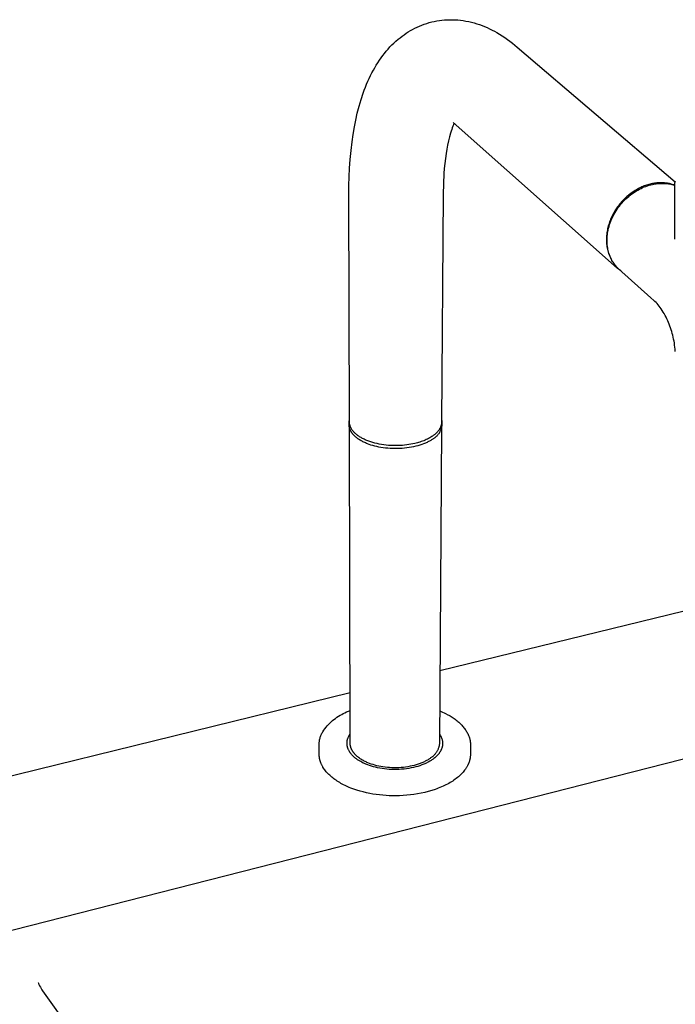
# Model space of a CAD drawing. Units: millimetres. Extents: x -931 to 987, y -764 to 838.
# Drawn here: x -724 to -562, y -452 to -209 of the extents above; entities that cross this region are included whole.
import ezdxf

# ---------------------------------------------------------------- set-up
doc = ezdxf.new("R2010")
doc.units = ezdxf.units.MM
doc.header["$MEASUREMENT"] = 0
doc.layers.add('Default', color=7, linetype='Continuous', true_color=0x000000)
doc.layers.add('Make2D$visible$lines', color=7, linetype='Continuous', true_color=0x000000)

msp = doc.modelspace()

# ---------------------------------------------------------------- linework, layer by layer
at = {"layer": 'Default', "color": 7, "true_color": 0xffffff}
msp.add_line((-877.69, -472.57), (-400.91, -350.91), dxfattribs=at)
at = {"layer": 'Make2D$visible$lines', "color": 7, "true_color": 0xffffff}
for p, q in [((-622.46, -209.42), (-621.83, -209.28)), ((-621.83, -209.28), (-621.2, -209.15)), ((-621.2, -209.15), (-620.56, -209.05)), ((-620.56, -209.05), (-619.92, -208.97)), ((-619.92, -208.97), (-619.27, -208.91)), ((-619.27, -208.91), (-618.63, -208.87)), ((-618.63, -208.87), (-617.99, -208.85)), ((-617.99, -208.85), (-617.35, -208.85)), ((-617.35, -208.85), (-616.71, -208.87)), ((-616.71, -208.87), (-616.02, -208.92)), ((-616.02, -208.92), (-615.34, -208.99)), ((-615.34, -208.99), (-614.66, -209.08)), ((-614.66, -209.08), (-613.98, -209.19)), ((-613.98, -209.19), (-613.3, -209.33)), ((-613.3, -209.33), (-612.63, -209.48)), ((-628.26, -211.87), (-627.73, -211.55)), ((-627.73, -211.55), (-627.19, -211.25)), ((-627.19, -211.25), (-626.64, -210.96)), ((-626.64, -210.96), (-626.07, -210.69)), ((-626.07, -210.69), (-625.48, -210.43)), ((-625.48, -210.43), (-624.89, -210.19)), ((-624.89, -210.19), (-624.29, -209.97)), ((-624.29, -209.97), (-623.69, -209.76)), ((-623.69, -209.76), (-623.07, -209.58)), ((-623.07, -209.58), (-622.46, -209.42)), ((-612.63, -209.48), (-611.97, -209.66)), ((-611.97, -209.66), (-611.31, -209.86)), ((-611.31, -209.86), (-610.66, -210.07)), ((-610.66, -210.07), (-610.02, -210.3)), ((-610.02, -210.3), (-609.39, -210.55)), ((-609.39, -210.55), (-608.76, -210.82)), ((-608.76, -210.82), (-608.14, -211.11)), ((-608.14, -211.11), (-607.53, -211.41)), ((-607.53, -211.41), (-606.93, -211.72)), ((-606.93, -211.72), (-606.33, -212.05)), ((-631.8, -214.62), (-631.29, -214.15)), ((-631.29, -214.15), (-630.77, -213.69)), ((-630.77, -213.69), (-630.29, -213.3)), ((-630.29, -213.3), (-629.8, -212.92)), ((-629.8, -212.92), (-629.3, -212.56)), ((-629.3, -212.56), (-628.79, -212.21)), ((-628.79, -212.21), (-628.26, -211.87)), ((-606.33, -212.05), (-605.66, -212.44)), ((-605.66, -212.44), (-605.01, -212.85)), ((-605.01, -212.85), (-604.36, -213.28)), ((-604.36, -213.28), (-603.72, -213.72)), ((-603.72, -213.72), (-603.1, -214.18)), ((-603.1, -214.18), (-602.48, -214.65)), ((-634.13, -217.17), (-633.69, -216.63)), ((-633.69, -216.63), (-633.24, -216.11)), ((-633.24, -216.11), (-632.78, -215.6)), ((-632.78, -215.6), (-632.3, -215.1)), ((-632.3, -215.1), (-631.8, -214.62)), ((-602.48, -214.65), (-601.88, -215.13)), ((-601.88, -215.13), (-601.29, -215.63)), ((-601.29, -215.63), (-562.28, -248.95)), ((-635.79, -219.49), (-635.39, -218.89)), ((-635.39, -218.89), (-634.98, -218.3)), ((-634.98, -218.3), (-634.56, -217.72)), ((-634.56, -217.72), (-634.13, -217.17)), ((-637.23, -221.99), (-636.89, -221.35)), ((-636.89, -221.35), (-636.54, -220.72)), ((-636.54, -220.72), (-636.17, -220.1)), ((-636.17, -220.1), (-635.79, -219.49)), ((-638.23, -224.08), (-637.9, -223.35)), ((-637.9, -223.35), (-637.56, -222.63)), ((-637.56, -222.63), (-637.23, -221.99)), ((-639.4, -227.05), (-639.13, -226.3)), ((-639.13, -226.3), (-638.85, -225.55)), ((-638.85, -225.55), (-638.55, -224.81)), ((-638.55, -224.81), (-638.23, -224.08)), ((-640.41, -230.25), (-639.91, -228.56)), ((-639.91, -228.56), (-639.4, -227.05)), ((-640.85, -231.95), (-640.41, -230.25)), ((-641.58, -235.38), (-641.24, -233.66)), ((-641.24, -233.66), (-640.85, -231.95)), ((-641.89, -237.21), (-641.58, -235.38)), ((-617.52, -235.99), (-617.67, -236.43)), ((-617.39, -235.6), (-617.52, -235.99)), ((-617.25, -235.21), (-617.39, -235.6)), ((-617.1, -234.83), (-617.25, -235.21)), ((-576.63, -270.25), (-617.16, -234.26)), ((-616.94, -234.45), (-617.1, -234.83)), ((-642.15, -239.04), (-641.89, -237.21)), ((-618.06, -237.79), (-618.31, -238.81)), ((-617.81, -236.89), (-618.06, -237.79)), ((-617.67, -236.43), (-617.81, -236.89)), ((-642.41, -241.21), (-642.15, -239.04)), ((-618.72, -240.87), (-618.89, -241.9)), ((-618.53, -239.84), (-618.72, -240.87)), ((-618.31, -238.81), (-618.53, -239.84)), ((-642.76, -245.53), (-642.61, -243.39)), ((-642.61, -243.39), (-642.41, -241.21)), ((-619.07, -243.14), (-619.22, -244.39)), ((-618.89, -241.9), (-619.07, -243.14)), ((-642.86, -247.67), (-642.76, -245.53)), ((-619.34, -245.64), (-619.44, -246.89)), ((-619.22, -244.39), (-619.34, -245.64)), ((-642.92, -249.82), (-642.86, -247.67)), ((-619.44, -246.89), (-619.58, -249.45)), ((-642.93, -251.96), (-642.92, -249.82)), ((-619.58, -249.45), (-619.63, -252)), ((-571.31, -250.6), (-571.59, -250.75)), ((-571.03, -250.46), (-571.31, -250.6)), ((-571.08, -250.76), (-570.69, -250.56)), ((-570.75, -250.32), (-571.03, -250.46)), ((-570.47, -250.19), (-570.75, -250.32)), ((-570.69, -250.56), (-570.3, -250.38)), ((-570.19, -250.07), (-570.47, -250.19)), ((-570.3, -250.38), (-569.9, -250.21)), ((-569.9, -249.96), (-570.19, -250.07)), ((-569.62, -249.86), (-569.9, -249.96)), ((-569.9, -250.21), (-569.5, -250.06)), ((-569.33, -249.76), (-569.62, -249.86)), ((-569.5, -250.06), (-569.1, -249.91)), ((-569.04, -249.67), (-569.33, -249.76)), ((-569.1, -249.91), (-568.7, -249.79)), ((-568.76, -249.58), (-569.04, -249.67)), ((-568.47, -249.51), (-568.76, -249.58)), ((-568.7, -249.79), (-568.3, -249.68)), ((-568.19, -249.44), (-568.47, -249.51)), ((-568.3, -249.68), (-567.89, -249.58)), ((-567.9, -249.38), (-568.19, -249.44)), ((-567.62, -249.33), (-567.9, -249.38)), ((-567.89, -249.58), (-567.56, -249.51)), ((-567.34, -249.28), (-567.62, -249.33)), ((-567.56, -249.51), (-567.24, -249.45)), ((-567.06, -249.25), (-567.34, -249.28)), ((-567.24, -249.45), (-566.92, -249.41)), ((-566.78, -249.22), (-567.06, -249.25)), ((-566.92, -249.41), (-566.6, -249.37)), ((-566.51, -249.19), (-566.78, -249.22)), ((-566.6, -249.37), (-566.28, -249.34)), ((-566.23, -249.18), (-566.51, -249.19)), ((-566.28, -249.34), (-565.96, -249.32)), ((-565.96, -249.17), (-566.23, -249.18)), ((-565.7, -249.17), (-565.96, -249.17)), ((-565.96, -249.32), (-565.64, -249.31)), ((-565.43, -249.17), (-565.7, -249.17)), ((-565.64, -249.31), (-565.35, -249.31)), ((-565.17, -249.18), (-565.43, -249.17)), ((-565.35, -249.31), (-565.07, -249.31)), ((-564.91, -249.2), (-565.17, -249.18)), ((-565.07, -249.31), (-564.78, -249.33)), ((-564.66, -249.23), (-564.91, -249.2)), ((-564.78, -249.33), (-564.49, -249.35)), ((-564.41, -249.26), (-564.66, -249.23)), ((-564.49, -249.35), (-564.2, -249.38)), ((-564.16, -249.3), (-564.41, -249.26)), ((-564.2, -249.38), (-563.91, -249.42)), ((-563.92, -249.34), (-564.16, -249.3)), ((-563.68, -249.39), (-563.92, -249.34)), ((-563.91, -249.42), (-563.62, -249.47)), ((-563.45, -249.44), (-563.68, -249.39)), ((-563.62, -249.47), (-563.34, -249.53)), ((-563.22, -249.5), (-563.45, -249.44)), ((-563.34, -249.53), (-563.06, -249.6)), ((-563, -249.57), (-563.22, -249.5)), ((-563.06, -249.6), (-562.78, -249.68)), ((-562.78, -249.64), (-563, -249.57)), ((-562.57, -249.71), (-562.78, -249.64)), ((-562.78, -249.68), (-562.5, -249.76)), ((-562.37, -249.78), (-562.57, -249.71)), ((-562.5, -249.76), (-562.37, -249.8)), ((-562.37, -249.57), (-562.36, -249.48)), ((-562.37, -249.67), (-562.37, -249.57)), ((-562.31, -260.53), (-562.37, -249.67)), ((-562.36, -249.48), (-562.35, -249.38)), ((-562.35, -249.38), (-562.34, -249.29)), ((-562.34, -249.29), (-562.33, -249.2)), ((-562.33, -249.2), (-562.31, -249.11)), ((-562.31, -249.11), (-562.29, -249.01)), ((-562.29, -249.01), (-562.27, -248.92)), ((-562.27, -248.92), (-562.24, -248.83)), ((-562.24, -248.83), (-562.21, -248.73)), ((-642.8, -308.31), (-642.93, -251.96)), ((-619.63, -252), (-620.01, -308.36)), ((-574.65, -253), (-574.88, -253.22)), ((-574.77, -253.5), (-574.43, -253.16)), ((-574.42, -252.78), (-574.65, -253)), ((-574.43, -253.16), (-574.08, -252.84)), ((-574.18, -252.57), (-574.42, -252.78)), ((-573.94, -252.37), (-574.18, -252.57)), ((-574.08, -252.84), (-573.72, -252.53)), ((-573.7, -252.16), (-573.94, -252.37)), ((-573.72, -252.53), (-573.35, -252.23)), ((-573.45, -251.97), (-573.7, -252.16)), ((-573.19, -251.77), (-573.45, -251.97)), ((-573.35, -252.23), (-572.97, -251.94)), ((-572.93, -251.59), (-573.19, -251.77)), ((-572.97, -251.94), (-572.59, -251.66)), ((-572.67, -251.41), (-572.93, -251.59)), ((-572.41, -251.23), (-572.67, -251.41)), ((-572.59, -251.66), (-572.22, -251.42)), ((-572.14, -251.06), (-572.41, -251.23)), ((-572.22, -251.42), (-571.84, -251.19)), ((-571.86, -250.9), (-572.14, -251.06)), ((-571.59, -250.75), (-571.86, -250.9)), ((-571.84, -251.19), (-571.46, -250.96)), ((-571.46, -250.96), (-571.08, -250.76)), ((-576.83, -255.58), (-576.99, -255.83)), ((-576.66, -255.34), (-576.83, -255.58)), ((-576.49, -255.09), (-576.66, -255.34)), ((-576.6, -255.72), (-576.32, -255.32)), ((-576.31, -254.85), (-576.49, -255.09)), ((-576.32, -255.32), (-576.04, -254.94)), ((-576.12, -254.61), (-576.31, -254.85)), ((-575.93, -254.37), (-576.12, -254.61)), ((-576.04, -254.94), (-575.74, -254.57)), ((-575.73, -254.13), (-575.93, -254.37)), ((-575.74, -254.57), (-575.43, -254.2)), ((-575.52, -253.9), (-575.73, -254.13)), ((-575.31, -253.67), (-575.52, -253.9)), ((-575.43, -254.2), (-575.11, -253.84)), ((-575.1, -253.44), (-575.31, -253.67)), ((-575.11, -253.84), (-574.77, -253.5)), ((-574.88, -253.22), (-575.1, -253.44)), ((-578.09, -257.87), (-578.23, -258.18)), ((-577.95, -257.56), (-578.09, -257.87)), ((-577.97, -258.21), (-577.78, -257.78)), ((-577.84, -257.32), (-577.95, -257.56)), ((-577.71, -257.07), (-577.84, -257.32)), ((-577.78, -257.78), (-577.57, -257.35)), ((-577.58, -256.82), (-577.71, -257.07)), ((-577.44, -256.57), (-577.58, -256.82)), ((-577.57, -257.35), (-577.35, -256.94)), ((-577.3, -256.32), (-577.44, -256.57)), ((-577.35, -256.94), (-577.11, -256.52)), ((-577.15, -256.08), (-577.3, -256.32)), ((-576.99, -255.83), (-577.15, -256.08)), ((-577.11, -256.52), (-576.86, -256.12)), ((-576.86, -256.12), (-576.6, -255.72)), ((-578.96, -260.48), (-579.03, -260.82)), ((-578.88, -260.14), (-578.96, -260.48)), ((-578.79, -259.8), (-578.88, -260.14)), ((-578.82, -260.85), (-578.72, -260.4)), ((-578.69, -259.47), (-578.79, -259.8)), ((-578.72, -260.4), (-578.6, -259.96)), ((-578.59, -259.14), (-578.69, -259.47)), ((-578.6, -259.96), (-578.46, -259.52)), ((-578.47, -258.81), (-578.59, -259.14)), ((-578.35, -258.49), (-578.47, -258.81)), ((-578.46, -259.52), (-578.32, -259.08)), ((-578.23, -258.18), (-578.35, -258.49)), ((-578.32, -259.08), (-578.15, -258.64)), ((-578.15, -258.64), (-577.97, -258.21)), ((-579.25, -262.57), (-579.27, -262.92)), ((-579.23, -262.21), (-579.25, -262.57)), ((-579.19, -261.86), (-579.23, -262.21)), ((-579.15, -261.51), (-579.19, -261.86)), ((-579.1, -261.17), (-579.15, -261.51)), ((-579.03, -260.82), (-579.1, -261.17)), ((-579.1, -263.13), (-579.08, -262.76)), ((-579.08, -262.76), (-579.05, -262.39)), ((-579.05, -262.39), (-579.02, -262.03)), ((-579.02, -262.03), (-578.97, -261.66)), ((-578.97, -261.66), (-578.91, -261.3)), ((-578.91, -261.3), (-578.82, -260.85)), ((-562.35, -263.08), (-562.31, -260.53)), ((-579.27, -262.92), (-579.27, -263.27)), ((-579.27, -263.27), (-579.26, -263.62)), ((-579.26, -263.62), (-579.24, -263.97)), ((-579.24, -263.97), (-579.21, -264.31)), ((-579.21, -264.31), (-579.17, -264.66)), ((-579.17, -264.66), (-579.12, -265)), ((-579.12, -265), (-579.06, -265.34)), ((-579.1, -263.5), (-579.1, -263.13)), ((-579.09, -263.85), (-579.1, -263.5)), ((-579.08, -264.19), (-579.09, -263.85)), ((-579.05, -264.53), (-579.08, -264.19)), ((-579.06, -265.34), (-578.98, -265.67)), ((-579.01, -264.88), (-579.05, -264.53)), ((-578.98, -265.13), (-579.01, -264.88)), ((-578.94, -265.37), (-578.98, -265.13)), ((-578.98, -265.67), (-578.9, -266)), ((-578.89, -265.62), (-578.94, -265.37)), ((-578.9, -266), (-578.85, -266.16)), ((-578.82, -265.96), (-578.89, -265.62)), ((-578.85, -266.16), (-578.8, -266.33)), ((-578.73, -266.29), (-578.82, -265.96)), ((-578.8, -266.33), (-578.75, -266.49)), ((-578.75, -266.49), (-578.7, -266.64)), ((-578.63, -266.62), (-578.73, -266.29)), ((-578.7, -266.64), (-578.64, -266.8)), ((-578.64, -266.8), (-578.58, -266.96)), ((-578.53, -266.94), (-578.63, -266.62)), ((-578.58, -266.96), (-578.52, -267.11)), ((-578.41, -267.26), (-578.53, -266.94)), ((-578.52, -267.11), (-578.45, -267.26)), ((-578.45, -267.26), (-578.39, -267.41)), ((-578.28, -267.58), (-578.41, -267.26)), ((-578.39, -267.41), (-578.32, -267.56)), ((-578.32, -267.56), (-578.24, -267.71)), ((-578.16, -267.84), (-578.28, -267.58)), ((-578.24, -267.71), (-578.17, -267.86)), ((-578.17, -267.86), (-578.09, -268)), ((-578.04, -268.1), (-578.16, -267.84)), ((-578.09, -268), (-578.01, -268.14)), ((-577.9, -268.35), (-578.04, -268.1)), ((-577.76, -268.6), (-577.9, -268.35)), ((-577.61, -268.84), (-577.76, -268.6)), ((-577.45, -269.08), (-577.61, -268.84)), ((-577.29, -269.31), (-577.45, -269.08)), ((-577.13, -269.52), (-577.29, -269.31)), ((-576.96, -269.72), (-577.13, -269.52)), ((-576.79, -269.92), (-576.96, -269.72)), ((-576.62, -270.11), (-576.79, -269.92)), ((-576.43, -270.3), (-576.62, -270.11)), ((-575.69, -270.98), (-576.63, -270.25)), ((-576.24, -270.48), (-576.43, -270.3)), ((-568.26, -277.58), (-576.24, -270.48)), ((-567.52, -278.24), (-568.26, -277.58)), ((-567.25, -278.5), (-567.52, -278.24)), ((-566.99, -278.77), (-567.25, -278.5)), ((-566.72, -279.06), (-566.99, -278.77)), ((-566.46, -279.37), (-566.72, -279.06)), ((-566.21, -279.68), (-566.46, -279.37)), ((-565.97, -280), (-566.21, -279.68)), ((-565.71, -280.37), (-565.97, -280)), ((-565.45, -280.74), (-565.71, -280.37)), ((-565.21, -281.13), (-565.45, -280.74)), ((-564.98, -281.52), (-565.21, -281.13)), ((-564.74, -281.95), (-564.98, -281.52)), ((-564.5, -282.39), (-564.74, -281.95)), ((-564.28, -282.84), (-564.5, -282.39)), ((-564.07, -283.29), (-564.28, -282.84)), ((-563.88, -283.73), (-564.07, -283.29)), ((-563.71, -284.17), (-563.88, -283.73)), ((-563.54, -284.61), (-563.71, -284.17)), ((-563.38, -285.06), (-563.54, -284.61)), ((-563.23, -285.51), (-563.38, -285.06)), ((-563.09, -285.97), (-563.23, -285.51)), ((-562.96, -286.43), (-563.09, -285.97)), ((-562.84, -286.89), (-562.96, -286.43)), ((-562.73, -287.35), (-562.84, -286.89)), ((-562.63, -287.82), (-562.73, -287.35)), ((-562.54, -288.3), (-562.63, -287.82)), ((-562.46, -288.77), (-562.54, -288.3)), ((-562.39, -289.29), (-562.46, -288.77)), ((-562.32, -289.81), (-562.39, -289.29)), ((-562.27, -290.34), (-562.32, -289.81)), ((-562.22, -290.86), (-562.27, -290.34)), ((-642.88, -308.42), (-642.87, -308.32)), ((-642.88, -308.52), (-642.88, -308.42)), ((-642.88, -309.02), (-642.88, -308.52)), ((-642.88, -309.1), (-642.88, -309.02)), ((-642.87, -309.19), (-642.88, -309.1)), ((-642.87, -308.32), (-642.86, -308.22)), ((-642.86, -308.22), (-642.85, -308.12)), ((-642.85, -308.12), (-642.84, -308.02)), ((-642.84, -308.02), (-642.82, -307.92)), ((-642.82, -307.92), (-642.8, -307.82)), ((-642.79, -308.44), (-642.8, -308.31)), ((-642.78, -308.56), (-642.79, -308.44)), ((-642.77, -308.69), (-642.78, -308.56)), ((-642.75, -308.81), (-642.77, -308.69)), ((-642.72, -308.94), (-642.75, -308.81)), ((-642.7, -309.06), (-642.72, -308.94)), ((-642.66, -309.18), (-642.7, -309.06)), ((-620.11, -309.09), (-620.14, -309.2)), ((-620.08, -308.99), (-620.11, -309.09)), ((-620.06, -308.88), (-620.08, -308.99)), ((-620.04, -308.78), (-620.06, -308.88)), ((-620.03, -308.67), (-620.04, -308.78)), ((-620.02, -308.56), (-620.03, -308.62)), ((-620.03, -308.62), (-620.03, -308.67)), ((-620.01, -308.46), (-620.02, -308.51)), ((-620.02, -308.51), (-620.02, -308.56)), ((-620.01, -307.86), (-619.99, -307.96)), ((-620.01, -308.36), (-620.01, -308.41)), ((-620.01, -308.41), (-620.01, -308.46)), ((-619.99, -307.96), (-619.97, -308.06)), ((-619.97, -308.06), (-619.96, -308.16)), ((-619.96, -308.16), (-619.95, -308.26)), ((-619.94, -309.06), (-619.96, -309.21)), ((-619.95, -308.26), (-619.94, -308.36)), ((-619.94, -308.36), (-619.94, -308.47)), ((-619.94, -308.47), (-619.93, -308.57)), ((-619.93, -308.57), (-619.94, -309.06)), ((-642.87, -309.28), (-642.87, -309.19)), ((-642.86, -309.37), (-642.87, -309.28)), ((-642.84, -309.46), (-642.86, -309.37)), ((-642.83, -309.55), (-642.84, -309.46)), ((-642.81, -309.63), (-642.83, -309.55)), ((-642.79, -309.72), (-642.81, -309.63)), ((-642.62, -387.75), (-642.8, -309.7)), ((-642.77, -309.81), (-642.79, -309.72)), ((-642.75, -309.9), (-642.77, -309.81)), ((-642.72, -309.98), (-642.75, -309.9)), ((-642.69, -310.07), (-642.72, -309.98)), ((-642.66, -310.16), (-642.69, -310.07)), ((-642.63, -309.3), (-642.66, -309.18)), ((-642.62, -310.25), (-642.66, -310.16)), ((-642.59, -309.42), (-642.63, -309.3)), ((-642.58, -310.33), (-642.62, -310.25)), ((-642.54, -309.54), (-642.59, -309.42)), ((-642.54, -310.42), (-642.58, -310.33)), ((-642.49, -309.65), (-642.54, -309.54)), ((-642.5, -310.5), (-642.54, -310.42)), ((-642.46, -310.59), (-642.5, -310.5)), ((-642.44, -309.77), (-642.49, -309.65)), ((-642.41, -310.67), (-642.46, -310.59)), ((-642.38, -309.88), (-642.44, -309.77)), ((-642.36, -310.76), (-642.41, -310.67)), ((-642.32, -309.99), (-642.38, -309.88)), ((-642.31, -310.84), (-642.36, -310.76)), ((-642.26, -310.1), (-642.32, -309.99)), ((-642.25, -310.93), (-642.31, -310.84)), ((-642.19, -310.21), (-642.26, -310.1)), ((-642.19, -311.01), (-642.25, -310.93)), ((-642.12, -310.31), (-642.19, -310.21)), ((-642.14, -311.09), (-642.19, -311.01)), ((-642.07, -311.17), (-642.14, -311.09)), ((-642.05, -310.41), (-642.12, -310.31)), ((-642.01, -311.25), (-642.07, -311.17)), ((-641.97, -310.51), (-642.05, -310.41)), ((-641.94, -311.33), (-642.01, -311.25)), ((-641.89, -310.6), (-641.97, -310.51)), ((-641.88, -311.41), (-641.94, -311.33)), ((-641.8, -310.7), (-641.89, -310.6)), ((-641.81, -311.49), (-641.88, -311.41)), ((-641.73, -311.57), (-641.81, -311.49)), ((-641.69, -310.81), (-641.8, -310.7)), ((-641.66, -311.65), (-641.73, -311.57)), ((-641.58, -310.93), (-641.69, -310.81)), ((-641.46, -311.05), (-641.58, -310.93)), ((-641.34, -311.17), (-641.46, -311.05)), ((-641.21, -311.28), (-641.34, -311.17)), ((-641.07, -311.4), (-641.21, -311.28)), ((-640.93, -311.52), (-641.07, -311.4)), ((-640.78, -311.63), (-640.93, -311.52)), ((-621.94, -311.58), (-622.06, -311.67)), ((-621.83, -311.49), (-621.94, -311.58)), ((-621.72, -311.4), (-621.83, -311.49)), ((-621.61, -311.31), (-621.72, -311.4)), ((-621.5, -311.22), (-621.61, -311.31)), ((-621.4, -311.13), (-621.5, -311.22)), ((-621.3, -311.03), (-621.4, -311.13)), ((-621.21, -310.94), (-621.3, -311.03)), ((-621.11, -310.84), (-621.21, -310.94)), ((-621.01, -311.58), (-621.12, -311.69)), ((-621.03, -310.74), (-621.11, -310.84)), ((-620.94, -310.64), (-621.03, -310.74)), ((-620.92, -311.46), (-621.01, -311.58)), ((-620.86, -310.54), (-620.94, -310.64)), ((-620.82, -311.34), (-620.92, -311.46)), ((-620.78, -310.44), (-620.86, -310.54)), ((-620.73, -311.21), (-620.82, -311.34)), ((-620.71, -310.34), (-620.78, -310.44)), ((-620.64, -311.08), (-620.73, -311.21)), ((-620.64, -310.24), (-620.71, -310.34)), ((-620.57, -310.14), (-620.64, -310.24)), ((-620.56, -310.95), (-620.64, -311.08)), ((-620.51, -310.03), (-620.57, -310.14)), ((-620.48, -310.82), (-620.56, -310.95)), ((-620.02, -309.75), (-620.55, -387.79)), ((-620.45, -309.93), (-620.51, -310.03)), ((-620.41, -310.68), (-620.48, -310.82)), ((-620.39, -309.83), (-620.45, -309.93)), ((-620.34, -310.54), (-620.41, -310.68)), ((-620.34, -309.72), (-620.39, -309.83)), ((-620.29, -309.62), (-620.34, -309.72)), ((-620.28, -310.4), (-620.34, -310.54)), ((-620.25, -309.51), (-620.29, -309.62)), ((-620.22, -310.26), (-620.28, -310.4)), ((-620.21, -309.41), (-620.25, -309.51)), ((-620.17, -310.11), (-620.22, -310.26)), ((-620.17, -309.3), (-620.21, -309.41)), ((-620.14, -309.2), (-620.17, -309.3)), ((-620.12, -309.97), (-620.17, -310.11)), ((-620.08, -309.82), (-620.12, -309.97)), ((-620.04, -309.67), (-620.08, -309.82)), ((-620.01, -309.52), (-620.04, -309.67)), ((-619.98, -309.37), (-620.01, -309.52)), ((-619.96, -309.21), (-619.98, -309.37)), ((-641.58, -311.73), (-641.66, -311.65)), ((-641.42, -311.88), (-641.58, -311.73)), ((-641.26, -312.03), (-641.42, -311.88)), ((-641.08, -312.17), (-641.26, -312.03)), ((-640.9, -312.31), (-641.08, -312.17)), ((-640.71, -312.45), (-640.9, -312.31)), ((-640.62, -311.74), (-640.78, -311.63)), ((-640.52, -312.58), (-640.71, -312.45)), ((-640.46, -311.85), (-640.62, -311.74)), ((-640.32, -312.71), (-640.52, -312.58)), ((-640.29, -311.97), (-640.46, -311.85)), ((-640.12, -312.84), (-640.32, -312.71)), ((-640.11, -312.08), (-640.29, -311.97)), ((-639.9, -312.96), (-640.12, -312.84)), ((-639.93, -312.18), (-640.11, -312.08)), ((-639.74, -312.29), (-639.93, -312.18)), ((-639.69, -313.08), (-639.9, -312.96)), ((-639.55, -312.39), (-639.74, -312.29)), ((-639.47, -313.2), (-639.69, -313.08)), ((-639.34, -312.5), (-639.55, -312.39)), ((-639.25, -313.31), (-639.47, -313.2)), ((-639.14, -312.6), (-639.34, -312.5)), ((-639.02, -313.41), (-639.25, -313.31)), ((-638.93, -312.7), (-639.14, -312.6)), ((-638.79, -313.51), (-639.02, -313.41)), ((-638.71, -312.79), (-638.93, -312.7)), ((-638.56, -313.61), (-638.79, -313.51)), ((-638.48, -312.89), (-638.71, -312.79)), ((-638.32, -313.71), (-638.56, -313.61)), ((-638.25, -312.98), (-638.48, -312.89)), ((-637.91, -313.86), (-638.32, -313.71)), ((-638.02, -313.06), (-638.25, -312.98)), ((-637.53, -313.23), (-638.02, -313.06)), ((-637.47, -314.01), (-637.91, -313.86)), ((-637.03, -313.39), (-637.53, -313.23)), ((-637.01, -314.15), (-637.47, -314.01)), ((-636.51, -313.53), (-637.03, -313.39)), ((-635.97, -313.66), (-636.51, -313.53)), ((-635.43, -313.78), (-635.97, -313.66)), ((-634.87, -313.88), (-635.43, -313.78)), ((-634.3, -313.96), (-634.87, -313.88)), ((-633.72, -314.03), (-634.3, -313.96)), ((-633.14, -314.09), (-633.72, -314.03)), ((-628.64, -313.99), (-629.17, -314.05)), ((-628.13, -313.91), (-628.64, -313.99)), ((-627.62, -313.83), (-628.13, -313.91)), ((-627.14, -313.74), (-627.62, -313.83)), ((-626.67, -313.63), (-627.14, -313.74)), ((-626.34, -313.56), (-626.67, -313.63)), ((-626.01, -313.47), (-626.34, -313.56)), ((-625.69, -313.38), (-626.01, -313.47)), ((-625.39, -314.04), (-625.88, -314.18)), ((-625.37, -313.28), (-625.69, -313.38)), ((-624.91, -313.88), (-625.39, -314.04)), ((-625.05, -313.17), (-625.37, -313.28)), ((-624.73, -313.06), (-625.05, -313.17)), ((-624.46, -313.71), (-624.91, -313.88)), ((-624.42, -312.94), (-624.73, -313.06)), ((-624.02, -313.53), (-624.46, -313.71)), ((-624.11, -312.81), (-624.42, -312.94)), ((-623.81, -312.68), (-624.11, -312.81)), ((-623.81, -313.44), (-624.02, -313.53)), ((-623.52, -312.54), (-623.81, -312.68)), ((-623.61, -313.35), (-623.81, -313.44)), ((-623.42, -313.25), (-623.61, -313.35)), ((-623.23, -312.4), (-623.52, -312.54)), ((-623.23, -313.16), (-623.42, -313.25)), ((-622.96, -312.25), (-623.23, -312.4)), ((-623.04, -313.06), (-623.23, -313.16)), ((-622.86, -312.96), (-623.04, -313.06)), ((-622.69, -312.09), (-622.96, -312.25)), ((-622.69, -312.86), (-622.86, -312.96)), ((-622.43, -311.93), (-622.69, -312.09)), ((-622.52, -312.75), (-622.69, -312.86)), ((-622.36, -312.65), (-622.52, -312.75)), ((-622.3, -311.84), (-622.43, -311.93)), ((-622.21, -312.55), (-622.36, -312.65)), ((-622.18, -311.76), (-622.3, -311.84)), ((-622.07, -312.47), (-622.21, -312.55)), ((-622.06, -311.67), (-622.18, -311.76)), ((-621.94, -312.39), (-622.07, -312.47)), ((-621.82, -312.3), (-621.94, -312.39)), ((-621.69, -312.21), (-621.82, -312.3)), ((-621.57, -312.11), (-621.69, -312.21)), ((-621.45, -312.01), (-621.57, -312.11)), ((-621.34, -311.91), (-621.45, -312.01)), ((-621.23, -311.8), (-621.34, -311.91)), ((-621.12, -311.69), (-621.23, -311.8)), ((-636.54, -314.28), (-637.01, -314.15)), ((-636.04, -314.4), (-636.54, -314.28)), ((-635.53, -314.51), (-636.04, -314.4)), ((-635, -314.6), (-635.53, -314.51)), ((-634.45, -314.69), (-635, -314.6)), ((-633.89, -314.76), (-634.45, -314.69)), ((-633.32, -314.82), (-633.89, -314.76)), ((-632.74, -314.86), (-633.32, -314.82)), ((-632.56, -314.13), (-633.14, -314.09)), ((-632.16, -314.89), (-632.74, -314.86)), ((-631.98, -314.15), (-632.56, -314.13)), ((-631.57, -314.9), (-632.16, -314.89)), ((-631.41, -314.16), (-631.98, -314.15)), ((-630.97, -314.9), (-631.57, -314.9)), ((-630.84, -314.15), (-631.41, -314.16)), ((-630.38, -314.88), (-630.97, -314.9)), ((-630.27, -314.13), (-630.84, -314.15)), ((-629.78, -314.85), (-630.38, -314.88)), ((-629.72, -314.1), (-630.27, -314.13)), ((-629.2, -314.8), (-629.78, -314.85)), ((-629.17, -314.05), (-629.72, -314.1)), ((-628.61, -314.73), (-629.2, -314.8)), ((-628.04, -314.65), (-628.61, -314.73)), ((-627.48, -314.55), (-628.04, -314.65)), ((-626.93, -314.44), (-627.48, -314.55)), ((-626.4, -314.32), (-626.93, -314.44)), ((-625.88, -314.18), (-626.4, -314.32)), ((-620.43, -369.78), (-393.49, -314.17)), ((-924.19, -444.21), (-642.64, -375.23)), ((-643.06, -379.83), (-642.63, -379.67)), ((-620.49, -379.72), (-620.12, -379.88)), ((-647.32, -382.46), (-646.97, -382.16)), ((-646.97, -382.16), (-646.62, -381.87)), ((-646.62, -381.87), (-646.26, -381.59)), ((-646.26, -381.59), (-645.89, -381.32)), ((-645.89, -381.32), (-645.51, -381.07)), ((-645.51, -381.07), (-645.12, -380.83)), ((-645.12, -380.83), (-644.72, -380.6)), ((-644.72, -380.6), (-644.32, -380.39)), ((-644.32, -380.39), (-643.91, -380.19)), ((-643.91, -380.19), (-643.49, -380)), ((-643.49, -380), (-643.06, -379.83)), ((-620.12, -379.88), (-619.75, -380.04)), ((-619.75, -380.04), (-619.39, -380.21)), ((-619.39, -380.21), (-619.04, -380.38)), ((-619.04, -380.38), (-618.47, -380.68)), ((-618.47, -380.68), (-618.19, -380.83)), ((-618.19, -380.83), (-617.92, -380.99)), ((-617.92, -380.99), (-617.66, -381.15)), ((-617.66, -381.15), (-617.4, -381.32)), ((-617.4, -381.32), (-617.15, -381.48)), ((-617.15, -381.48), (-616.9, -381.65)), ((-616.9, -381.65), (-616.66, -381.83)), ((-616.66, -381.83), (-616.43, -382)), ((-616.43, -382), (-616.2, -382.18)), ((-616.2, -382.18), (-615.98, -382.36)), ((-649.39, -384.89), (-649.13, -384.51)), ((-649.13, -384.51), (-648.86, -384.15)), ((-648.86, -384.15), (-648.58, -383.79)), ((-648.58, -383.79), (-648.28, -383.44)), ((-648.28, -383.44), (-647.97, -383.1)), ((-647.97, -383.1), (-647.65, -382.78)), ((-647.65, -382.78), (-647.32, -382.46)), ((-615.98, -382.36), (-615.77, -382.54)), ((-615.77, -382.54), (-615.57, -382.73)), ((-615.57, -382.73), (-615.37, -382.92)), ((-615.37, -382.92), (-615.17, -383.11)), ((-615.17, -383.11), (-614.99, -383.3)), ((-614.99, -383.3), (-614.81, -383.5)), ((-614.81, -383.5), (-614.64, -383.7)), ((-614.64, -383.7), (-614.48, -383.9)), ((-614.48, -383.9), (-614.32, -384.1)), ((-614.32, -384.1), (-614.17, -384.31)), ((-614.17, -384.31), (-614.03, -384.51)), ((-614.03, -384.51), (-613.9, -384.72)), ((-650.21, -387.08), (-650.17, -386.87)), ((-650.17, -386.87), (-650.12, -386.67)), ((-650.12, -386.67), (-650.06, -386.46)), ((-650.06, -386.46), (-650, -386.25)), ((-650, -386.25), (-649.94, -386.05)), ((-649.94, -386.05), (-649.86, -385.85)), ((-649.86, -385.85), (-649.78, -385.65)), ((-649.78, -385.65), (-649.69, -385.46)), ((-649.69, -385.46), (-649.6, -385.26)), ((-649.6, -385.26), (-649.5, -385.07)), ((-649.5, -385.07), (-649.39, -384.89)), ((-643.34, -387.07), (-643.33, -387.01)), ((-643.33, -387.01), (-643.31, -386.94)), ((-643.31, -386.94), (-643.3, -386.87)), ((-643.3, -386.87), (-643.28, -386.81)), ((-643.28, -386.81), (-643.26, -386.74)), ((-643.26, -386.74), (-643.24, -386.68)), ((-643.24, -386.68), (-643.2, -386.55)), ((-643.2, -386.55), (-643.15, -386.42)), ((-643.15, -386.42), (-643.1, -386.29)), ((-643.1, -386.29), (-643.05, -386.16)), ((-643.05, -386.16), (-642.99, -386.03)), ((-642.99, -386.03), (-642.92, -385.91)), ((-642.92, -385.91), (-642.85, -385.79)), ((-642.85, -385.79), (-642.78, -385.66)), ((-642.78, -385.66), (-642.7, -385.54)), ((-642.7, -385.54), (-642.62, -385.42)), ((-620.53, -385.47), (-620.47, -385.57)), ((-620.47, -385.57), (-620.4, -385.66)), ((-620.4, -385.66), (-620.34, -385.76)), ((-620.34, -385.76), (-620.28, -385.86)), ((-620.28, -385.86), (-620.23, -385.97)), ((-620.23, -385.97), (-620.18, -386.07)), ((-620.18, -386.07), (-620.13, -386.17)), ((-620.13, -386.17), (-620.08, -386.27)), ((-620.08, -386.27), (-620.04, -386.38)), ((-620.04, -386.38), (-620, -386.48)), ((-620, -386.48), (-619.96, -386.58)), ((-619.96, -386.58), (-619.93, -386.69)), ((-619.93, -386.69), (-619.9, -386.79)), ((-619.9, -386.79), (-619.87, -386.9)), ((-619.87, -386.9), (-619.84, -387)), ((-619.84, -387), (-619.82, -387.11)), ((-613.9, -384.72), (-613.77, -384.93)), ((-613.77, -384.93), (-613.65, -385.14)), ((-613.65, -385.14), (-613.54, -385.36)), ((-613.54, -385.36), (-613.44, -385.58)), ((-613.44, -385.58), (-613.35, -385.79)), ((-613.35, -385.79), (-613.26, -386.01)), ((-613.26, -386.01), (-613.22, -386.12)), ((-613.22, -386.12), (-613.18, -386.23)), ((-613.18, -386.23), (-613.15, -386.34)), ((-613.15, -386.34), (-613.11, -386.46)), ((-613.11, -386.46), (-613.06, -386.65)), ((-613.06, -386.65), (-613.01, -386.84)), ((-613.01, -386.84), (-612.97, -387.04)), ((-612.97, -387.04), (-612.94, -387.23)), ((-650.3, -388.15), (-650.29, -387.94)), ((-650.29, -390.46), (-650.3, -388.15)), ((-650.29, -387.94), (-650.28, -387.72)), ((-650.28, -387.72), (-650.26, -387.51)), ((-650.26, -387.51), (-650.24, -387.3)), ((-650.24, -387.3), (-650.21, -387.08)), ((-643.4, -387.54), (-643.39, -387.48)), ((-643.4, -387.61), (-643.4, -387.54)), ((-643.4, -387.68), (-643.4, -387.61)), ((-643.4, -387.75), (-643.4, -387.68)), ((-643.4, -387.81), (-643.4, -387.75)), ((-643.4, -387.88), (-643.4, -387.81)), ((-643.4, -387.95), (-643.4, -387.88)), ((-643.39, -388.02), (-643.4, -387.95)), ((-643.39, -387.41), (-643.38, -387.34)), ((-643.39, -387.48), (-643.39, -387.41)), ((-643.39, -388.08), (-643.39, -388.02)), ((-643.38, -388.15), (-643.39, -388.08)), ((-643.38, -387.34), (-643.37, -387.27)), ((-643.37, -388.22), (-643.38, -388.15)), ((-643.37, -387.27), (-643.36, -387.21)), ((-643.36, -388.29), (-643.37, -388.22)), ((-643.36, -387.21), (-643.35, -387.14)), ((-643.35, -388.36), (-643.36, -388.29)), ((-643.35, -387.14), (-643.34, -387.07)), ((-643.34, -388.42), (-643.35, -388.36)), ((-643.33, -388.49), (-643.34, -388.42)), ((-643.31, -388.56), (-643.33, -388.49)), ((-643.29, -388.63), (-643.31, -388.56)), ((-643.28, -388.69), (-643.29, -388.63)), ((-643.26, -388.76), (-643.28, -388.69)), ((-643.24, -388.83), (-643.26, -388.76)), ((-643.22, -388.9), (-643.24, -388.83)), ((-643.19, -388.96), (-643.22, -388.9)), ((-643.17, -389.03), (-643.19, -388.96)), ((-643.14, -389.1), (-643.17, -389.03)), ((-643.09, -389.23), (-643.14, -389.1)), ((-643.03, -389.36), (-643.09, -389.23)), ((-642.97, -389.49), (-643.03, -389.36)), ((-642.9, -389.62), (-642.97, -389.49)), ((-642.61, -387.84), (-642.62, -387.75)), ((-642.61, -387.93), (-642.61, -387.84)), ((-642.6, -388.02), (-642.61, -387.93)), ((-642.6, -388.11), (-642.6, -388.02)), ((-642.58, -388.2), (-642.6, -388.11)), ((-642.57, -388.29), (-642.58, -388.2)), ((-642.55, -388.38), (-642.57, -388.29)), ((-642.53, -388.47), (-642.55, -388.38)), ((-642.51, -388.57), (-642.53, -388.47)), ((-642.49, -388.66), (-642.51, -388.57)), ((-642.46, -388.75), (-642.49, -388.66)), ((-642.43, -388.84), (-642.46, -388.75)), ((-642.4, -388.93), (-642.43, -388.84)), ((-642.37, -389.01), (-642.4, -388.93)), ((-642.33, -389.1), (-642.37, -389.01)), ((-642.29, -389.19), (-642.33, -389.1)), ((-642.25, -389.28), (-642.29, -389.19)), ((-642.21, -389.37), (-642.25, -389.28)), ((-642.16, -389.46), (-642.21, -389.37)), ((-642.12, -389.54), (-642.16, -389.46)), ((-621.02, -389.5), (-621.09, -389.64)), ((-620.95, -389.35), (-621.02, -389.5)), ((-620.88, -389.2), (-620.95, -389.35)), ((-620.83, -389.05), (-620.88, -389.2)), ((-620.77, -388.9), (-620.83, -389.05)), ((-620.72, -388.74), (-620.77, -388.9)), ((-620.68, -388.59), (-620.72, -388.74)), ((-620.64, -388.43), (-620.68, -388.59)), ((-620.61, -388.27), (-620.64, -388.43)), ((-620.58, -388.11), (-620.61, -388.27)), ((-620.56, -387.95), (-620.58, -388.11)), ((-620.55, -387.79), (-620.56, -387.95)), ((-620.18, -389.49), (-620.23, -389.59)), ((-620.13, -389.39), (-620.18, -389.49)), ((-620.09, -389.29), (-620.13, -389.39)), ((-620.04, -389.19), (-620.09, -389.29)), ((-620, -389.09), (-620.04, -389.19)), ((-619.97, -388.99), (-620, -389.09)), ((-619.93, -388.89), (-619.97, -388.99)), ((-619.9, -388.79), (-619.93, -388.89)), ((-619.88, -388.68), (-619.9, -388.79)), ((-619.85, -388.58), (-619.88, -388.68)), ((-619.83, -388.48), (-619.85, -388.58)), ((-619.81, -388.37), (-619.83, -388.48)), ((-619.82, -387.11), (-619.8, -387.21)), ((-619.79, -388.27), (-619.81, -388.37)), ((-619.8, -387.21), (-619.79, -387.32)), ((-619.79, -387.32), (-619.78, -387.42)), ((-619.78, -388.16), (-619.79, -388.27)), ((-619.78, -387.42), (-619.77, -387.53)), ((-619.77, -388.06), (-619.78, -388.16)), ((-619.77, -387.53), (-619.76, -387.64)), ((-619.76, -387.95), (-619.77, -388.06)), ((-619.76, -387.64), (-619.76, -387.74)), ((-619.76, -387.74), (-619.76, -387.85)), ((-619.76, -387.85), (-619.76, -387.95)), ((-612.94, -387.23), (-612.91, -387.43)), ((-612.91, -387.43), (-612.89, -387.63)), ((-612.89, -387.63), (-612.88, -387.83)), ((-612.87, -388.22), (-612.89, -390.53)), ((-612.88, -387.83), (-612.87, -388.03)), ((-612.87, -388.03), (-612.87, -388.22)), ((-650.28, -390.57), (-650.29, -390.46)), ((-650.28, -390.68), (-650.28, -390.57)), ((-650.27, -390.79), (-650.28, -390.68)), ((-650.27, -390.9), (-650.27, -390.79)), ((-650.26, -391.02), (-650.27, -390.9)), ((-650.24, -391.13), (-650.26, -391.02)), ((-650.23, -391.24), (-650.24, -391.13)), ((-650.21, -391.35), (-650.23, -391.24)), ((-650.19, -391.47), (-650.21, -391.35)), ((-650.17, -391.58), (-650.19, -391.47)), ((-650.14, -391.7), (-650.17, -391.58)), ((-650.12, -391.81), (-650.14, -391.7)), ((-650.09, -391.93), (-650.12, -391.81)), ((-650.05, -392.04), (-650.09, -391.93)), ((-642.82, -389.75), (-642.9, -389.62)), ((-642.75, -389.88), (-642.82, -389.75)), ((-642.66, -390.01), (-642.75, -389.88)), ((-642.58, -390.13), (-642.66, -390.01)), ((-642.48, -390.26), (-642.58, -390.13)), ((-642.39, -390.38), (-642.48, -390.26)), ((-642.29, -390.5), (-642.39, -390.38)), ((-642.18, -390.62), (-642.29, -390.5)), ((-642.07, -390.74), (-642.18, -390.62)), ((-642.07, -389.63), (-642.12, -389.54)), ((-642.01, -389.72), (-642.07, -389.63)), ((-641.96, -390.86), (-642.07, -390.74)), ((-641.96, -389.8), (-642.01, -389.72)), ((-641.9, -389.89), (-641.96, -389.8)), ((-641.84, -390.97), (-641.96, -390.86)), ((-641.84, -389.97), (-641.9, -389.89)), ((-641.78, -390.05), (-641.84, -389.97)), ((-641.72, -391.08), (-641.84, -390.97)), ((-641.72, -390.14), (-641.78, -390.05)), ((-641.65, -390.22), (-641.72, -390.14)), ((-641.6, -391.2), (-641.72, -391.08)), ((-641.58, -390.3), (-641.65, -390.22)), ((-641.47, -391.31), (-641.6, -391.2)), ((-641.51, -390.38), (-641.58, -390.3)), ((-641.44, -390.46), (-641.51, -390.38)), ((-641.34, -391.41), (-641.47, -391.31)), ((-641.37, -390.54), (-641.44, -390.46)), ((-641.29, -390.62), (-641.37, -390.54)), ((-641.2, -391.52), (-641.34, -391.41)), ((-641.22, -390.7), (-641.29, -390.62)), ((-641.06, -390.85), (-641.22, -390.7)), ((-641.06, -391.62), (-641.2, -391.52)), ((-640.89, -391), (-641.06, -390.85)), ((-640.92, -391.73), (-641.06, -391.62)), ((-640.78, -391.83), (-640.92, -391.73)), ((-640.71, -391.14), (-640.89, -391)), ((-640.63, -391.92), (-640.78, -391.83)), ((-640.53, -391.29), (-640.71, -391.14)), ((-640.48, -392.02), (-640.63, -391.92)), ((-640.35, -391.42), (-640.53, -391.29)), ((-640.16, -391.56), (-640.35, -391.42)), ((-639.96, -391.69), (-640.16, -391.56)), ((-639.76, -391.81), (-639.96, -391.69)), ((-639.55, -391.94), (-639.76, -391.81)), ((-639.34, -392.05), (-639.55, -391.94)), ((-623.53, -391.91), (-623.71, -392.01)), ((-623.36, -391.81), (-623.53, -391.91)), ((-623.2, -391.7), (-623.36, -391.81)), ((-623.04, -391.6), (-623.2, -391.7)), ((-622.88, -391.49), (-623.04, -391.6)), ((-622.73, -391.39), (-622.88, -391.49)), ((-622.6, -391.3), (-622.73, -391.39)), ((-622.46, -391.21), (-622.6, -391.3)), ((-622.42, -391.88), (-622.59, -391.99)), ((-622.33, -391.11), (-622.46, -391.21)), ((-622.26, -391.76), (-622.42, -391.88)), ((-622.21, -391.01), (-622.33, -391.11)), ((-622.1, -391.65), (-622.26, -391.76)), ((-622.09, -390.9), (-622.21, -391.01)), ((-621.9, -391.5), (-622.1, -391.65)), ((-621.97, -390.79), (-622.09, -390.9)), ((-621.85, -390.68), (-621.97, -390.79)), ((-621.71, -391.35), (-621.9, -391.5)), ((-621.74, -390.56), (-621.85, -390.68)), ((-621.64, -390.44), (-621.74, -390.56)), ((-621.53, -391.19), (-621.71, -391.35)), ((-621.53, -390.31), (-621.64, -390.44)), ((-621.44, -390.18), (-621.53, -390.31)), ((-621.35, -391.03), (-621.53, -391.19)), ((-621.34, -390.05), (-621.44, -390.18)), ((-621.18, -390.86), (-621.35, -391.03)), ((-621.26, -389.92), (-621.34, -390.05)), ((-621.17, -389.78), (-621.26, -389.92)), ((-621.1, -390.78), (-621.18, -390.86)), ((-621.09, -389.64), (-621.17, -389.78)), ((-621.02, -390.69), (-621.1, -390.78)), ((-620.94, -390.61), (-621.02, -390.69)), ((-620.87, -390.52), (-620.94, -390.61)), ((-620.79, -390.43), (-620.87, -390.52)), ((-620.72, -390.34), (-620.79, -390.43)), ((-620.65, -390.25), (-620.72, -390.34)), ((-620.58, -390.16), (-620.65, -390.25)), ((-620.52, -390.06), (-620.58, -390.16)), ((-620.46, -389.97), (-620.52, -390.06)), ((-620.4, -389.88), (-620.46, -389.97)), ((-620.34, -389.78), (-620.4, -389.88)), ((-620.28, -389.68), (-620.34, -389.78)), ((-620.23, -389.59), (-620.28, -389.68)), ((-613.05, -391.83), (-613.08, -391.95)), ((-613.02, -391.72), (-613.05, -391.83)), ((-613, -391.6), (-613.02, -391.72)), ((-612.98, -391.49), (-613, -391.6)), ((-612.96, -391.37), (-612.98, -391.49)), ((-612.94, -391.26), (-612.96, -391.37)), ((-612.93, -391.14), (-612.94, -391.26)), ((-612.91, -390.99), (-612.93, -391.14)), ((-612.9, -390.84), (-612.91, -390.99)), ((-612.89, -390.69), (-612.9, -390.84)), ((-612.89, -390.53), (-612.89, -390.69)), ((-650.02, -392.16), (-650.05, -392.04)), ((-649.98, -392.27), (-650.02, -392.16)), ((-649.94, -392.39), (-649.98, -392.27)), ((-649.9, -392.5), (-649.94, -392.39)), ((-649.86, -392.62), (-649.9, -392.5)), ((-649.81, -392.73), (-649.86, -392.62)), ((-649.76, -392.85), (-649.81, -392.73)), ((-649.71, -392.96), (-649.76, -392.85)), ((-649.65, -393.08), (-649.71, -392.96)), ((-649.6, -393.2), (-649.65, -393.08)), ((-649.54, -393.31), (-649.6, -393.2)), ((-649.47, -393.43), (-649.54, -393.31)), ((-649.41, -393.54), (-649.47, -393.43)), ((-649.34, -393.66), (-649.41, -393.54)), ((-649.2, -393.89), (-649.34, -393.66)), ((-649.04, -394.12), (-649.2, -393.89)), ((-648.88, -394.34), (-649.04, -394.12)), ((-648.71, -394.57), (-648.88, -394.34)), ((-640.33, -392.11), (-640.48, -392.02)), ((-640.02, -392.29), (-640.33, -392.11)), ((-639.71, -392.46), (-640.02, -392.29)), ((-639.38, -392.63), (-639.71, -392.46)), ((-639.05, -392.78), (-639.38, -392.63)), ((-639.12, -392.17), (-639.34, -392.05)), ((-638.91, -392.28), (-639.12, -392.17)), ((-638.71, -392.93), (-639.05, -392.78)), ((-638.69, -392.38), (-638.91, -392.28)), ((-638.28, -393.1), (-638.71, -392.93)), ((-638.46, -392.48), (-638.69, -392.38)), ((-638.24, -392.58), (-638.46, -392.48)), ((-637.83, -393.26), (-638.28, -393.1)), ((-637.83, -392.74), (-638.24, -392.58)), ((-637.41, -392.89), (-637.83, -392.74)), ((-637.36, -393.42), (-637.83, -393.26)), ((-636.97, -393.03), (-637.41, -392.89)), ((-636.87, -393.56), (-637.36, -393.42)), ((-636.51, -393.17), (-636.97, -393.03)), ((-636.36, -393.69), (-636.87, -393.56)), ((-636.04, -393.29), (-636.51, -393.17)), ((-635.83, -393.81), (-636.36, -393.69)), ((-635.54, -393.4), (-636.04, -393.29)), ((-635.28, -393.92), (-635.83, -393.81)), ((-635.03, -393.51), (-635.54, -393.4)), ((-634.72, -394.01), (-635.28, -393.92)), ((-634.51, -393.59), (-635.03, -393.51)), ((-634.14, -394.09), (-634.72, -394.01)), ((-633.97, -393.67), (-634.51, -393.59)), ((-633.56, -394.16), (-634.14, -394.09)), ((-633.42, -393.73), (-633.97, -393.67)), ((-632.96, -394.21), (-633.56, -394.16)), ((-632.87, -393.77), (-633.42, -393.73)), ((-632.36, -394.24), (-632.96, -394.21)), ((-632.3, -393.8), (-632.87, -393.77)), ((-631.75, -394.25), (-632.36, -394.24)), ((-631.73, -393.81), (-632.3, -393.8)), ((-631.13, -394.25), (-631.75, -394.25)), ((-631.16, -393.81), (-631.73, -393.81)), ((-630.59, -393.79), (-631.16, -393.81)), ((-630.52, -394.23), (-631.13, -394.25)), ((-630.02, -393.76), (-630.59, -393.79)), ((-629.91, -394.19), (-630.52, -394.23)), ((-629.45, -393.7), (-630.02, -393.76)), ((-629.3, -394.13), (-629.91, -394.19)), ((-628.9, -393.64), (-629.45, -393.7)), ((-628.7, -394.06), (-629.3, -394.13)), ((-628.34, -393.55), (-628.9, -393.64)), ((-628.11, -393.97), (-628.7, -394.06)), ((-627.81, -393.45), (-628.34, -393.55)), ((-627.53, -393.86), (-628.11, -393.97)), ((-627.28, -393.34), (-627.81, -393.45)), ((-626.97, -393.74), (-627.53, -393.86)), ((-626.77, -393.21), (-627.28, -393.34)), ((-626.42, -393.61), (-626.97, -393.74)), ((-626.27, -393.07), (-626.77, -393.21)), ((-625.89, -393.46), (-626.42, -393.61)), ((-625.79, -392.92), (-626.27, -393.07)), ((-625.38, -393.29), (-625.89, -393.46)), ((-625.33, -392.76), (-625.79, -392.92)), ((-624.89, -393.12), (-625.38, -393.29)), ((-625.11, -392.67), (-625.33, -392.76)), ((-624.9, -392.58), (-625.11, -392.67)), ((-624.68, -392.49), (-624.9, -392.58)), ((-624.65, -393.03), (-624.89, -393.12)), ((-624.48, -392.4), (-624.68, -392.49)), ((-624.42, -392.93), (-624.65, -393.03)), ((-624.28, -392.31), (-624.48, -392.4)), ((-624.19, -392.84), (-624.42, -392.93)), ((-624.08, -392.21), (-624.28, -392.31)), ((-623.97, -392.74), (-624.19, -392.84)), ((-623.89, -392.11), (-624.08, -392.21)), ((-623.75, -392.64), (-623.97, -392.74)), ((-623.71, -392.01), (-623.89, -392.11)), ((-623.55, -392.53), (-623.75, -392.64)), ((-623.34, -392.43), (-623.55, -392.53)), ((-623.15, -392.32), (-623.34, -392.43)), ((-622.96, -392.21), (-623.15, -392.32)), ((-622.77, -392.1), (-622.96, -392.21)), ((-622.59, -391.99), (-622.77, -392.1)), ((-614.14, -394.18), (-614.31, -394.42)), ((-613.98, -393.95), (-614.14, -394.18)), ((-613.91, -393.83), (-613.98, -393.95)), ((-613.84, -393.71), (-613.91, -393.83)), ((-613.77, -393.59), (-613.84, -393.71)), ((-613.7, -393.47), (-613.77, -393.59)), ((-613.64, -393.36), (-613.7, -393.47)), ((-613.57, -393.24), (-613.64, -393.36)), ((-613.52, -393.12), (-613.57, -393.24)), ((-613.46, -393), (-613.52, -393.12)), ((-613.41, -392.88), (-613.46, -393)), ((-613.36, -392.77), (-613.41, -392.88)), ((-613.31, -392.65), (-613.36, -392.77)), ((-613.27, -392.53), (-613.31, -392.65)), ((-613.22, -392.41), (-613.27, -392.53)), ((-613.18, -392.3), (-613.22, -392.41)), ((-613.15, -392.18), (-613.18, -392.3)), ((-613.11, -392.06), (-613.15, -392.18)), ((-613.08, -391.95), (-613.11, -392.06)), ((-648.52, -394.79), (-648.71, -394.57)), ((-648.32, -395.02), (-648.52, -394.79)), ((-648.12, -395.24), (-648.32, -395.02)), ((-647.9, -395.46), (-648.12, -395.24)), ((-647.68, -395.67), (-647.9, -395.46)), ((-647.44, -395.89), (-647.68, -395.67)), ((-647.19, -396.1), (-647.44, -395.89)), ((-646.94, -396.31), (-647.19, -396.1)), ((-646.67, -396.51), (-646.94, -396.31)), ((-646.4, -396.71), (-646.67, -396.51)), ((-646.11, -396.91), (-646.4, -396.71)), ((-616.65, -396.66), (-616.95, -396.87)), ((-616.37, -396.45), (-616.65, -396.66)), ((-616.09, -396.23), (-616.37, -396.45)), ((-615.83, -396.01), (-616.09, -396.23)), ((-615.58, -395.79), (-615.83, -396.01)), ((-615.34, -395.57), (-615.58, -395.79)), ((-615.11, -395.34), (-615.34, -395.57)), ((-614.9, -395.11), (-615.11, -395.34)), ((-614.69, -394.88), (-614.9, -395.11)), ((-614.5, -394.65), (-614.69, -394.88)), ((-614.31, -394.42), (-614.5, -394.65)), ((-645.82, -397.11), (-646.11, -396.91)), ((-645.52, -397.3), (-645.82, -397.11)), ((-645.21, -397.48), (-645.52, -397.3)), ((-644.89, -397.66), (-645.21, -397.48)), ((-644.57, -397.84), (-644.89, -397.66)), ((-644.23, -398.01), (-644.57, -397.84)), ((-643.89, -398.18), (-644.23, -398.01)), ((-643.55, -398.35), (-643.89, -398.18)), ((-643.19, -398.5), (-643.55, -398.35)), ((-642.83, -398.66), (-643.19, -398.5)), ((-642.47, -398.81), (-642.83, -398.66)), ((-641.72, -399.09), (-642.47, -398.81)), ((-640.96, -399.34), (-641.72, -399.09)), ((-621.63, -399.18), (-622.46, -399.45)), ((-621.22, -399.03), (-621.63, -399.18)), ((-620.82, -398.88), (-621.22, -399.03)), ((-620.43, -398.72), (-620.82, -398.88)), ((-620.04, -398.56), (-620.43, -398.72)), ((-619.66, -398.39), (-620.04, -398.56)), ((-619.29, -398.22), (-619.66, -398.39)), ((-618.93, -398.04), (-619.29, -398.22)), ((-618.57, -397.86), (-618.93, -398.04)), ((-618.23, -397.67), (-618.57, -397.86)), ((-617.89, -397.48), (-618.23, -397.67)), ((-617.57, -397.28), (-617.89, -397.48)), ((-617.25, -397.08), (-617.57, -397.28)), ((-616.95, -396.87), (-617.25, -397.08)), ((-640.18, -399.58), (-640.96, -399.34)), ((-639.39, -399.79), (-640.18, -399.58)), ((-638.59, -399.98), (-639.39, -399.79)), ((-637.78, -400.15), (-638.59, -399.98)), ((-636.98, -400.3), (-637.78, -400.15)), ((-636.17, -400.42), (-636.98, -400.3)), ((-635.36, -400.53), (-636.17, -400.42)), ((-634.55, -400.61), (-635.36, -400.53)), ((-633.76, -400.67), (-634.55, -400.61)), ((-632.97, -400.71), (-633.76, -400.67)), ((-632.13, -400.74), (-632.97, -400.71)), ((-631.27, -400.74), (-632.13, -400.74)), ((-630.41, -400.72), (-631.27, -400.74)), ((-629.52, -400.68), (-630.41, -400.72)), ((-628.64, -400.62), (-629.52, -400.68)), ((-627.74, -400.53), (-628.64, -400.62)), ((-626.85, -400.41), (-627.74, -400.53)), ((-625.95, -400.27), (-626.85, -400.41)), ((-625.06, -400.1), (-625.95, -400.27)), ((-624.18, -399.91), (-625.06, -400.1)), ((-623.31, -399.69), (-624.18, -399.91)), ((-622.46, -399.45), (-623.31, -399.69)), ((-719.75, -446.86), (-719.74, -446.92)), ((-719.74, -446.92), (-719.7, -447.04)), ((-719.7, -447.04), (-719.66, -447.16)), ((-719.66, -447.16), (-719.62, -447.28)), ((-719.62, -447.28), (-719.57, -447.39)), ((-719.57, -447.39), (-719.52, -447.5)), ((-719.52, -447.5), (-719.4, -447.75)), ((-719.4, -447.75), (-719.23, -448.07)), ((-719.23, -448.07), (-719.06, -448.38)), ((-719.06, -448.38), (-718.87, -448.69)), ((-718.87, -448.69), (-718.67, -448.99)), ((-718.67, -448.99), (-717.88, -450.12)), ((-717.88, -450.12), (-593.03, -624.4))]:
    msp.add_line(p, q, dxfattribs=at)

doc.saveas('drawing.dxf')
